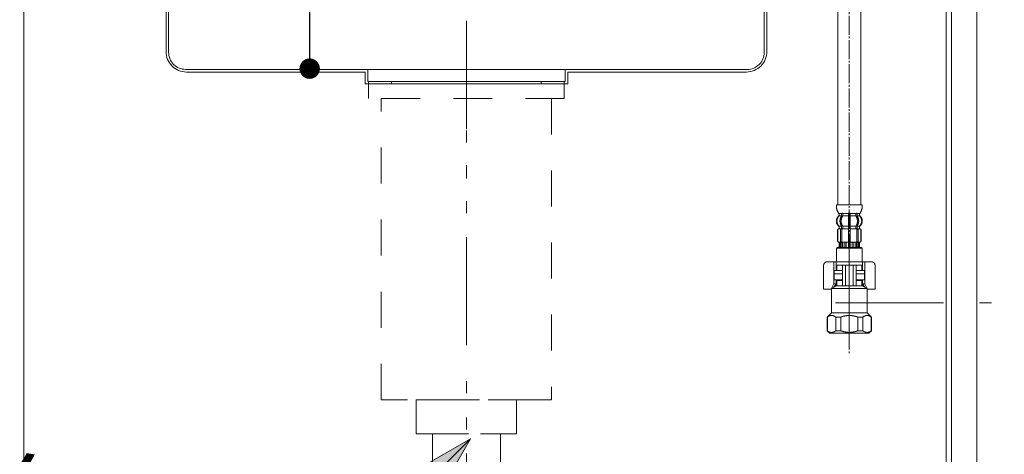
# Model space of a CAD drawing. Units: millimetres. Extents: x 55913 to 63955, y -1380 to 4142.
# Drawn here: x 60406 to 60984, y 230 to 485 of the extents above; entities that cross this region are included whole.
import ezdxf

# ---------------------------------------------------------------- set-up
doc = ezdxf.new("R2010")
doc.units = ezdxf.units.MM
doc.header["$LTSCALE"] = 101.6
doc.header["$PDMODE"] = 1
doc.header["$PDSIZE"] = -2
for name, pattern in [('破線の種類-1', [0.41664, 0.20828, -0.20836]), ('破線の種類-29', [0.13, 0.1, -0.01, 0.0005, -0.0095, 0.0005, -0.0095]), ('破線の種類-30', [0.14, 0.11, -0.01, 0.01, -0.01]), ('破線の種類-5', [0.20828, 0.069425, -0.138855]), ('破線の種類-8', [1.25, 0.625, -0.20828, 0.06943, -0.13893, 0.06943, -0.13893])]:
    doc.linetypes.add(name, pattern=pattern)
doc.layers.get('0').update_dxf_attribs({"lineweight": 15})
doc.layers.get('DEFPOINTS').update_dxf_attribs({"color": 254, "lineweight": 15})
for name, color, linetype, lineweight in [('1', 7, 'Continuous', 15), ('一般', 7, 'Continuous', 5), ('寸法', 7, 'Continuous', 5)]:
    doc.layers.add(name, color=color, linetype=linetype, lineweight=lineweight)
doc.styles.add('Osaka', font='txt', dxfattribs={"bigfont": 'Osaka'})
doc.styles.get("Standard").update_dxf_attribs({"font": 'txt', "bigfont": 'BIGFONT.SHX'})
doc.styles.add('ＭＳ ゴシック', font='txt', dxfattribs={"bigfont": '\x82l\x82r \x83S\x83V\x83b\x83N'})
doc.dimstyles.new('keiko', dxfattribs={"dimtxt": 48.868217, "dimasz": 11.999268, "dimexe": 0, "dimexo": 40, "dimgap": 0.1, "dimtad": 1, "dimdec": 1, "dimdsep": 46, "dimtxsty": 'ＭＳ ゴシック', "dimblk": 'DOT', "dimblk1": 'DOT', "dimblk2": 'DOT', "dimcen": 0, "dimazin": 0, "dimtfac": 1, "dimtdec": 1, "dimtix": 1, "dimtmove": 0, "dimatfit": 0, "dimldrblk": 'VW_FILLEDARROW', "dimfxl": 1, "dimfrac": 2, "dimtolj": 1, "dimarcsym": 0})

# ---------------------------------------------------------------- blocks, each defined once
blk = doc.blocks.new('_DOT')
at = {"color": 0, "linetype": 'ByBlock', "lineweight": -2}
blk.add_line((-0.5, 0), (-1, 0), dxfattribs=at)
at = {"color": 0, "linetype": 'ByBlock', "const_width": 0.5}
blk.add_lwpolyline([(-0.25, 0, 1), (0.25, 0, 1)], format="xyb", close=True, dxfattribs=at)
blk = doc.blocks.new('*D31')
at = {"layer": 'DEFPOINTS', "color": 0}
for p in [(60523.1, 636.21), (60576, 636.21), (60533.1, 456.21)]:
    blk.add_point(p, dxfattribs=at)
at = {"layer": '寸法', "color": 0, "linetype": 'Continuous', "lineweight": -2}
for p, q in [((60563.1, 636.21), (60576, 636.21)), ((60576, 468.21), (60576, 624.21)), ((60573.1, 456.21), (60576, 456.21))]:
    blk.add_line(p, q, dxfattribs=at)
at = {"layer": '寸法', "color": 0, "lineweight": -2, "xscale": 11.999267578125, "yscale": 11.999267578125, "zscale": 11.999267578125}
for p, rotation in [((60576, 636.21), 90), ((60576, 456.21), 270)]:
    blk.add_blockref('_DOT', p, dxfattribs=dict(at, rotation=rotation))
at = {"layer": '寸法', "color": 0, "lineweight": 15, "insert": (60559.46, 546.21), "char_height": 32.083, "attachment_point": 5, "rotation": 90, "style": 'Osaka'}
blk.add_mtext('\\A1;180', dxfattribs=at)
blk = doc.blocks.new('VW_FILLEDARROW')
at = {"layer": '一般', "linetype": 'Continuous', "lineweight": 0}
blk.add_hatch(color=0, dxfattribs=at).paths.add_polyline_path([(-1.333, 0.357), (0, 0), (-1.333, -0.357)])
at = {"layer": '一般', "color": 0, "linetype": 'Continuous', "lineweight": 5}
blk.add_lwpolyline([(-1.333, 0.357), (0, 0), (-1.333, -0.357)], close=True, dxfattribs=at)
blk = doc.blocks.new('グループ-14')
at = {"layer": '一般', "color": 7, "linetype": '破線の種類-1', "lineweight": 15}
for points in [[(60610.6, 448.71), (60725.6, 448.71), (60725.6, 438.71), (60610.6, 438.71)], [(60618.1, 438.71), (60718.1, 438.71), (60718.1, 261.71), (60618.1, 261.71)], [(60638.6, 261.71), (60697.6, 261.71), (60697.6, 241.71), (60638.6, 241.71)]]:
    blk.add_lwpolyline(points, close=True, dxfattribs=at)
blk = doc.blocks.new('Callout-1')
at = {"layer": '一般', "linetype": 'Continuous', "lineweight": 0}
blk.add_hatch(color=7, dxfattribs=at).paths.add_polyline_path([(112.63, 9.65), (148.63, 0), (112.63, -9.65)])
at = {"layer": '一般', "color": 7, "linetype": 'Continuous', "lineweight": 15}
blk.add_line((0, 0), (148.63, 0), dxfattribs=at)
at = {"layer": '一般', "color": 7, "linetype": 'Continuous', "lineweight": 5}
blk.add_lwpolyline([(112.63, 9.65), (148.63, 0), (112.63, -9.65)], close=True, dxfattribs=at)
at = {"layer": '一般', "color": 7, "insert": (-27.35, 153.94), "char_height": 48.8682, "width": 254.254, "attachment_point": 3, "rotation": 315, "line_spacing_factor": 0.782779}
blk.add_mtext('{\\fＭＳ ゴシック|b0|i0|c128|p0;\\l40A以降\\P設備工事}', dxfattribs=at)
blk = doc.blocks.new('グループ-16')
at = {"layer": '一般', "color": 7, "linetype": 'Continuous', "lineweight": 15}
blk.add_line((60483.1, 634.21), (60853.1, 634.21), dxfattribs=at)
at = {"layer": '一般', "color": 7, "linetype": '破線の種類-5', "lineweight": 15}
blk.add_line((60668.1, 391.64), (60668.1, 482.21), dxfattribs=at)
at = {"layer": '一般', "color": 7, "linetype": 'Continuous', "lineweight": 15}
for points in [[(60493.1, 634.21), (60468.1, 634.21), (60468.1, 632.71), (60491.6, 632.71), (60491.6, 466.21, 0.414214), (60503.6, 454.21), (60608.6, 454.21), (60608.6, 447.21), (60624.1, 447.21), (60624.1, 448.71), (60610.1, 448.71), (60610.1, 455.8), (60503.1, 455.8, -0.414214), (60493.1, 465.8)], [(60832.6, 454.21, 0.414214), (60844.6, 466.21), (60844.6, 632.71), (60868.1, 632.71), (60868.1, 634.21), (60843.1, 634.21), (60843.1, 465.71, -0.414214), (60833.1, 455.71), (60726.1, 455.71), (60726.1, 448.71), (60712.1, 448.71), (60712.1, 447.21), (60727.6, 447.21), (60727.6, 454.21)]]:
    blk.add_lwpolyline(points, format="xyb", close=True, dxfattribs=at)
for points in [[(60610.1, 455.71), (60726.1, 455.71), (60726.1, 448.71), (60610.1, 448.71)], [(60624.1, 448.71), (60712.1, 448.71), (60712.1, 447.21), (60624.1, 447.21)]]:
    blk.add_lwpolyline(points, close=True, dxfattribs=at)
blk = doc.blocks.new('グループ-17')
at = {"color": 7, "linetype": 'Continuous', "lineweight": 15}
for p, q in [((60888.56, 371.03), (60888.56, 369.83)), ((60889.27, 371.03), (60889.27, 369.83)), ((60892.6, 371.03), (60892.6, 369.68)), ((60892.7, 371.28), (60893.1, 371.28)), ((60893.1, 371.28), (60893.5, 371.28)), ((60893.6, 369.68), (60893.6, 371.03)), ((60896.94, 369.83), (60896.94, 371.03)), ((60897.64, 369.83), (60897.64, 371.03)), ((60888.62, 369.58), (60889.13, 369.58)), ((60892.6, 369.68), (60892.6, 363.68)), ((60892.7, 369.58), (60893.1, 369.58)), ((60893.1, 369.58), (60893.5, 369.58)), ((60893.6, 363.68), (60893.6, 369.68)), ((60897.08, 369.58), (60897.59, 369.58)), ((60886.21, 361.29), (60886.21, 355.09)), ((60886.28, 361.29), (60886.28, 355.09)), ((60887.18, 362.59), (60887.18, 363.47)), ((60887.92, 354.89), (60887.92, 361.49)), ((60888.56, 362.55), (60888.56, 363.53)), ((60888.62, 363.78), (60889.13, 363.78)), ((60888.62, 362.29), (60889.17, 362.29)), ((60888.63, 354.89), (60888.63, 361.49)), ((60889.27, 362.18), (60889.27, 363.53)), ((60892.6, 363.68), (60892.6, 362.19)), ((60892.6, 362.19), (60892.6, 351.2)), ((60892.7, 363.78), (60893.1, 363.78)), ((60892.7, 362.29), (60893.1, 362.29)), ((60893.1, 363.78), (60893.5, 363.78)), ((60893.1, 362.29), (60893.5, 362.29)), ((60893.6, 362.19), (60893.6, 363.68)), ((60893.6, 351.2), (60893.6, 362.19)), ((60896.94, 363.53), (60896.94, 362.18)), ((60897.03, 362.29), (60897.59, 362.29)), ((60897.08, 363.78), (60897.59, 363.78)), ((60897.57, 361.49), (60897.57, 354.89)), ((60897.64, 363.53), (60897.64, 362.55)), ((60898.28, 361.49), (60898.28, 354.89)), ((60899.02, 363.47), (60899.02, 362.59)), ((60899.93, 355.09), (60899.93, 361.29)), ((60899.99, 355.09), (60899.99, 361.29)), ((60887.21, 353.75), (60887.21, 351.2)), ((60887.28, 354.3), (60887.58, 354.3)), ((60887.28, 353.75), (60887.28, 351.2)), ((60887.53, 353.81), (60887.53, 351.2)), ((60887.92, 353.81), (60887.92, 351.2)), ((60888.25, 354.3), (60888.54, 354.12)), ((60888.63, 354.1), (60888.62, 354.1)), ((60888.63, 354.1), (60888.63, 351.2)), ((60889.17, 354.1), (60888.63, 354.1)), ((60889.34, 354.2), (60889.34, 351.2)), ((60890.41, 353.81), (60890.41, 351.2)), ((60891.34, 353.81), (60891.34, 351.2)), ((60892.7, 354.1), (60893.1, 354.1)), ((60893.1, 354.1), (60893.5, 354.1)), ((60894.87, 351.2), (60894.87, 353.81)), ((60895.79, 351.2), (60895.79, 353.81)), ((60896.87, 351.2), (60896.87, 354.2)), ((60897.57, 354.1), (60897.03, 354.1)), ((60897.57, 351.2), (60897.57, 354.1)), ((60897.59, 354.1), (60897.57, 354.1)), ((60897.67, 354.12), (60897.95, 354.3)), ((60898.29, 351.2), (60898.29, 353.81)), ((60898.62, 354.3), (60898.93, 354.3)), ((60898.67, 351.2), (60898.67, 353.81)), ((60898.92, 351.2), (60898.92, 353.75)), ((60899, 351.2), (60899, 353.75)), ((60886.11, 351.2), (60885.61, 350.7)), ((60885.61, 350.7), (60885.61, 342.71)), ((60900.09, 351.2), (60886.11, 351.2)), ((60900.59, 350.7), (60900.09, 351.2)), ((60900.59, 342.71), (60900.59, 350.7)), ((60883.29, 342.71), (60880, 342.71)), ((60883.29, 342.71), (60885.36, 342.71)), ((60884.08, 342.71), (60884.08, 329.72)), ((60887.89, 342.71), (60893.1, 342.71)), ((60893.1, 342.71), (60900.84, 342.71)), ((60900.84, 342.71), (60902.92, 342.71)), ((60902.13, 329.72), (60902.13, 342.71)), ((60906.21, 342.71), (60902.92, 342.71)), ((60878, 340.71), (60878, 326.73)), ((60884.11, 337.72), (60884.11, 335.72)), ((60902.09, 335.72), (60902.09, 337.72)), ((60908.21, 326.73), (60908.21, 340.71)), ((60885.36, 332.22), (60885.36, 329.72)), ((60900.84, 329.72), (60900.84, 332.22)), ((60878, 326.73), (60882.55, 326.73)), ((60882.62, 326.86), (60882.55, 326.73)), ((60882.55, 326.73), (60882.62, 326.73)), ((60884.08, 329.72), (60882.71, 327.05)), ((60885.36, 329.72), (60883.94, 327.76)), ((60884.08, 329.72), (60885.36, 329.72)), ((60902.27, 327.76), (60900.84, 329.72)), ((60900.84, 329.72), (60902.13, 329.72)), ((60903.49, 327.05), (60902.13, 329.72)), ((60903.66, 326.73), (60903.59, 326.86)), ((60903.59, 326.73), (60908.21, 326.73)), ((60880.23, 310.25), (60880.23, 302.26)), ((60885.22, 310.25), (60885.22, 302.26)), ((60888.11, 310.25), (60888.11, 302.26)), ((60898.1, 302.26), (60898.1, 310.25)), ((60900.99, 302.26), (60900.99, 310.25)), ((60905.98, 302.26), (60905.98, 310.25)), ((60881.62, 300.76), (60880.12, 302.26)), ((60885.22, 302.26), (60888.11, 302.26)), ((60898.1, 302.26), (60900.99, 302.26)), ((60906.09, 302.26), (60904.59, 300.76))]:
    blk.add_line(p, q, dxfattribs=at)
at = {"color": 7, "linetype": '破線の種類-29', "lineweight": 15}
blk.add_line((60893.1, 345.2), (60893.1, 320.23), dxfattribs=at)
at = {"color": 7, "linetype": 'Continuous', "lineweight": 15}
for points in [[(60887.05, 371.28), (60887.08, 371.28), (60887.13, 371.24), (60887.14, 371.21)], [(60887.14, 371.21), (60887.18, 371.12), (60887.18, 371.03)], [(60888.48, 371.3), (60888.52, 371.24), (60888.54, 371.18)], [(60888.54, 371.18), (60888.56, 371.1), (60888.56, 371.03)], [(60889.19, 371.3), (60889.27, 371.17), (60889.27, 371.03)], [(60892.52, 371.3), (60892.56, 371.24), (60892.58, 371.18)], [(60892.58, 371.18), (60892.6, 371.1), (60892.6, 371.03)], [(60893.6, 371.03), (60893.6, 371.1), (60893.63, 371.18)], [(60893.63, 371.18), (60893.65, 371.24), (60893.68, 371.3)], [(60896.94, 371.03), (60896.94, 371.17), (60897.02, 371.3)], [(60897.64, 371.03), (60897.64, 371.1), (60897.67, 371.18)], [(60897.67, 371.18), (60897.69, 371.24), (60897.72, 371.3)], [(60899.03, 371.03), (60899.03, 371.12), (60899.06, 371.21)], [(60899.06, 371.21), (60899.08, 371.24), (60899.13, 371.28), (60899.16, 371.28)], [(60887.03, 363.82), (60886.25, 364.58), (60885.68, 366.68), (60886.25, 368.78), (60887.03, 369.54)], [(60887.18, 369.89), (60887.18, 369.79), (60887.1, 369.61), (60887.03, 369.54)], [(60888.48, 363.81), (60887.61, 365.11), (60887.61, 368.25), (60888.48, 369.56)], [(60889.18, 363.81), (60888.31, 365.11), (60888.31, 368.25), (60889.18, 369.56)], [(60888.54, 369.68), (60888.52, 369.61), (60888.48, 369.56)], [(60888.56, 369.83), (60888.56, 369.75), (60888.54, 369.68)], [(60889.27, 369.83), (60889.27, 369.68), (60889.18, 369.56)], [(60897.02, 369.56), (60896.94, 369.68), (60896.94, 369.83)], [(60897.02, 369.56), (60897.89, 368.25), (60897.89, 365.11), (60897.02, 363.81)], [(60897.67, 369.68), (60897.64, 369.75), (60897.64, 369.83)], [(60897.73, 369.56), (60897.69, 369.61), (60897.67, 369.68)], [(60897.73, 369.56), (60898.6, 368.25), (60898.6, 365.11), (60897.73, 363.81)], [(60899.18, 369.54), (60899.11, 369.61), (60899.03, 369.79), (60899.03, 369.89)], [(60899.18, 369.54), (60899.95, 368.78), (60900.52, 366.68), (60899.95, 364.58), (60899.17, 363.82)], [(60886.21, 361.29), (60886.21, 361.57), (60886.53, 362.03), (60886.79, 362.13)], [(60886.28, 361.29), (60886.28, 361.57), (60886.6, 362.03), (60886.86, 362.13)], [(60887.11, 362.59), (60887.11, 362.44), (60886.93, 362.18), (60886.79, 362.13)], [(60887.18, 362.59), (60887.18, 362.44), (60887, 362.18), (60886.86, 362.13)], [(60887.03, 363.82), (60887.1, 363.75), (60887.18, 363.57), (60887.18, 363.47)], [(60887.92, 361.49), (60887.92, 361.68), (60888.12, 362.01), (60888.3, 362.1)], [(60888.41, 362.19), (60888.36, 362.14), (60888.3, 362.1)], [(60888.56, 362.55), (60888.56, 362.44), (60888.48, 362.26), (60888.41, 362.19)], [(60888.48, 363.81), (60888.52, 363.75), (60888.54, 363.68)], [(60888.54, 363.68), (60888.56, 363.61), (60888.56, 363.53)], [(60888.54, 362.26), (60888.58, 362.28), (60888.62, 362.29)], [(60888.63, 361.49), (60888.63, 361.66), (60888.8, 361.97), (60889.09, 362.17), (60889.27, 362.18)], [(60889.17, 362.29), (60889.21, 362.28), (60889.24, 362.25)], [(60889.18, 363.81), (60889.27, 363.68), (60889.27, 363.53)], [(60889.27, 362.18), (60889.3, 362.19), (60889.33, 362.19)], [(60896.88, 362.19), (60896.91, 362.19), (60896.94, 362.18)], [(60896.94, 363.53), (60896.94, 363.68), (60897.02, 363.81)], [(60896.94, 362.18), (60897.11, 362.17), (60897.41, 361.97), (60897.57, 361.66), (60897.57, 361.49)], [(60896.97, 362.25), (60896.99, 362.28), (60897.03, 362.29)], [(60897.59, 362.29), (60897.63, 362.28), (60897.66, 362.26)], [(60897.64, 363.53), (60897.64, 363.61), (60897.67, 363.68)], [(60897.8, 362.19), (60897.72, 362.26), (60897.64, 362.44), (60897.64, 362.55)], [(60897.67, 363.68), (60897.69, 363.75), (60897.73, 363.81)], [(60897.91, 362.1), (60897.85, 362.14), (60897.8, 362.19)], [(60897.91, 362.1), (60898.08, 362.01), (60898.28, 361.68), (60898.28, 361.49)], [(60899.02, 363.47), (60899.02, 363.57), (60899.1, 363.75), (60899.17, 363.82)], [(60899.35, 362.13), (60899.2, 362.18), (60899.02, 362.44), (60899.02, 362.59)], [(60899.42, 362.13), (60899.27, 362.18), (60899.1, 362.44), (60899.1, 362.59)], [(60899.35, 362.13), (60899.61, 362.03), (60899.93, 361.57), (60899.93, 361.29)], [(60899.42, 362.13), (60899.68, 362.03), (60899.99, 361.57), (60899.99, 361.29)], [(60886.85, 354.23), (60886.57, 354.32), (60886.21, 354.8), (60886.21, 355.09)], [(60886.92, 354.23), (60886.64, 354.32), (60886.28, 354.8), (60886.28, 355.09)], [(60886.85, 354.23), (60887.01, 354.19), (60887.21, 353.92), (60887.21, 353.75)], [(60886.92, 354.23), (60887.08, 354.19), (60887.28, 353.92), (60887.28, 353.75)], [(60887.24, 354.26), (60887.3, 354.23), (60887.35, 354.2)], [(60887.35, 354.2), (60887.43, 354.12), (60887.53, 353.92), (60887.53, 353.81)], [(60887.62, 354.26), (60887.68, 354.23), (60887.73, 354.2)], [(60887.73, 354.2), (60887.82, 354.12), (60887.92, 353.92), (60887.92, 353.81)], [(60888.25, 354.3), (60888.1, 354.4), (60887.92, 354.71), (60887.92, 354.89)], [(60888.62, 354.1), (60888.57, 354.1), (60888.54, 354.12)], [(60889.33, 354.2), (60889.14, 354.2), (60888.82, 354.38), (60888.63, 354.71), (60888.63, 354.89)], [(60889.24, 354.13), (60889.21, 354.1), (60889.17, 354.1)], [(60890.12, 354.26), (60890.18, 354.23), (60890.23, 354.2)], [(60890.23, 354.2), (60890.31, 354.12), (60890.41, 353.92), (60890.41, 353.81)], [(60891.04, 354.26), (60891.18, 354.2), (60891.34, 353.95), (60891.34, 353.81)], [(60894.87, 353.81), (60894.87, 353.95), (60895.03, 354.2), (60895.16, 354.26)], [(60895.79, 353.81), (60895.79, 353.92), (60895.89, 354.12), (60895.98, 354.2)], [(60895.98, 354.2), (60896.03, 354.23), (60896.08, 354.26)], [(60897.57, 354.89), (60897.57, 354.71), (60897.39, 354.38), (60897.06, 354.2), (60896.88, 354.2)], [(60897.03, 354.1), (60896.99, 354.1), (60896.97, 354.13)], [(60897.67, 354.12), (60897.63, 354.1), (60897.59, 354.1)], [(60898.28, 354.89), (60898.28, 354.71), (60898.11, 354.4), (60897.95, 354.3)], [(60898.29, 353.81), (60898.29, 353.92), (60898.39, 354.12), (60898.48, 354.2)], [(60898.48, 354.2), (60898.53, 354.23), (60898.58, 354.26)], [(60898.67, 353.81), (60898.67, 353.92), (60898.77, 354.12), (60898.86, 354.2)], [(60898.86, 354.2), (60898.91, 354.23), (60898.96, 354.26)], [(60898.92, 353.75), (60898.92, 353.92), (60899.12, 354.19), (60899.28, 354.23)], [(60899, 353.75), (60899, 353.92), (60899.19, 354.19), (60899.35, 354.23)], [(60899.93, 355.09), (60899.93, 354.8), (60899.57, 354.32), (60899.28, 354.23)], [(60899.99, 355.09), (60899.99, 354.8), (60899.64, 354.32), (60899.35, 354.23)], [(60878, 340.71), (60878, 341.25), (60878.53, 342.17), (60879.46, 342.71), (60880, 342.71)], [(60906.21, 342.71), (60906.74, 342.71), (60907.67, 342.17), (60908.21, 341.25), (60908.21, 340.71)]]:
    blk.add_open_spline(points, degree=2, dxfattribs=at)
for points, knots in [([(60885.22, 310.25), (60885.22, 310.25), (60885.21, 310.25), (60885.09, 310.35), (60884.72, 310.62), (60884.12, 310.89), (60883.61, 311.09), (60883.09, 311.26), (60882.45, 311.26), (60881.91, 311.15), (60881.06, 310.84), (60880.39, 310.37), (60880.23, 310.25), (60880.23, 310.25), (60880.23, 310.25)], [0, 0, 0, 1, 1, 2, 3, 4, 5, 6, 7, 8, 9, 10, 10, 11, 11, 11]), ([(60888.11, 310.25), (60888.11, 310.25), (60888.12, 310.25), (60888.5, 310.39), (60889.18, 310.62), (60890.45, 310.99), (60892.24, 311.19), (60893.07, 311.24), (60893.09, 311.25), (60893.1, 311.25)], [0, 0, 0, 1, 1, 2, 3, 4, 5, 5, 6, 6, 6]), ([(60898.1, 310.25), (60898.09, 310.25), (60898.09, 310.25), (60897.71, 310.39), (60897.02, 310.62), (60895.75, 310.99), (60893.96, 311.19), (60893.13, 311.24), (60893.12, 311.25), (60893.1, 311.25)], [0, 0, 0, 1, 1, 2, 3, 4, 5, 5, 6, 6, 6]), ([(60900.99, 310.25), (60900.99, 310.25), (60900.99, 310.25), (60901.12, 310.35), (60901.49, 310.62), (60902.09, 310.89), (60902.59, 311.09), (60903.12, 311.26), (60903.76, 311.26), (60904.29, 311.15), (60905.15, 310.84), (60905.82, 310.37), (60905.97, 310.25), (60905.98, 310.25), (60905.98, 310.25)], [0, 0, 0, 1, 1, 2, 3, 4, 5, 6, 7, 8, 9, 10, 10, 11, 11, 11]), ([(60885.22, 302.26), (60885.22, 302.25), (60885.21, 302.25), (60885.09, 302.16), (60884.72, 301.89), (60884.12, 301.61), (60883.61, 301.42), (60883.09, 301.25), (60882.45, 301.24), (60881.91, 301.35), (60881.06, 301.67), (60880.39, 302.14), (60880.23, 302.25), (60880.23, 302.25), (60880.23, 302.26)], [0, 0, 0, 1, 1, 2, 3, 4, 5, 6, 7, 8, 9, 10, 10, 11, 11, 11]), ([(60888.11, 302.26), (60888.11, 302.25), (60888.12, 302.25), (60888.5, 302.11), (60889.18, 301.88), (60890.45, 301.51), (60892.24, 301.31), (60893.07, 301.26), (60893.09, 301.26), (60893.1, 301.26)], [0, 0, 0, 1, 1, 2, 3, 4, 5, 5, 6, 6, 6]), ([(60898.1, 302.26), (60898.09, 302.25), (60898.09, 302.25), (60897.71, 302.11), (60897.02, 301.88), (60895.75, 301.51), (60893.96, 301.31), (60893.13, 301.26), (60893.12, 301.26), (60893.1, 301.26)], [0, 0, 0, 1, 1, 2, 3, 4, 5, 5, 6, 6, 6]), ([(60900.99, 302.26), (60900.99, 302.25), (60900.99, 302.25), (60901.12, 302.16), (60901.49, 301.89), (60902.09, 301.61), (60902.59, 301.42), (60903.12, 301.25), (60903.76, 301.24), (60904.29, 301.35), (60905.15, 301.67), (60905.82, 302.14), (60905.97, 302.25), (60905.98, 302.25), (60905.98, 302.26)], [0, 0, 0, 1, 1, 2, 3, 4, 5, 6, 7, 8, 9, 10, 10, 11, 11, 11])]:
    blk.add_open_spline(points, degree=2, knots=knots, dxfattribs=at)
at = {"layer": '1', "color": 7, "linetype": '破線の種類-30', "lineweight": 15}
blk.add_line((60893.1, 643.72), (60893.1, 288.56), dxfattribs=at)
at = {"layer": '1', "color": 7, "linetype": 'Continuous', "lineweight": 15}
for p, q in [((60886.41, 615.26), (60886.41, 376.17)), ((60899.79, 376.17), (60899.79, 615.26)), ((60885.53, 376.17), (60893.1, 376.17)), ((60893.1, 376.17), (60900.68, 376.17)), ((60887.11, 370.68), (60887.11, 370.12)), ((60887.18, 371.18), (60887.92, 371.18)), ((60887.18, 371.03), (60887.18, 369.89)), ((60887.92, 371.18), (60888.54, 371.18)), ((60888.62, 371.28), (60889.13, 371.28)), ((60889.27, 371.18), (60892.58, 371.18)), ((60893.63, 371.18), (60896.94, 371.18)), ((60897.08, 371.28), (60897.59, 371.28)), ((60897.67, 371.18), (60898.28, 371.18)), ((60898.28, 371.18), (60899.03, 371.18)), ((60899.03, 369.89), (60899.03, 371.03)), ((60899.1, 370.12), (60899.1, 370.68)), ((60887.18, 369.68), (60888.54, 369.68)), ((60889.27, 369.68), (60892.6, 369.68)), ((60893.6, 369.68), (60896.94, 369.68)), ((60897.67, 369.68), (60899.03, 369.68)), ((60887.11, 363.24), (60887.11, 362.59)), ((60887.11, 362.19), (60887.18, 362.19)), ((60887.18, 363.68), (60888.54, 363.68)), ((60887.18, 362.19), (60888.41, 362.19)), ((60889.27, 363.68), (60892.6, 363.68)), ((60889.33, 362.19), (60892.6, 362.19)), ((60893.6, 363.68), (60896.94, 363.68)), ((60893.6, 362.19), (60896.88, 362.19)), ((60897.67, 363.68), (60899.02, 363.68)), ((60897.8, 362.19), (60899.03, 362.19)), ((60899.02, 362.19), (60899.1, 362.19)), ((60899.1, 362.59), (60899.1, 363.24)), ((60887.11, 354.2), (60887.35, 354.2)), ((60887.92, 354.2), (60888.42, 354.2)), ((60889.34, 354.2), (60890.23, 354.2)), ((60890.31, 354.3), (60890.93, 354.3)), ((60891.34, 354.2), (60892.6, 354.2)), ((60893.6, 354.2), (60894.87, 354.2)), ((60895.28, 354.3), (60895.9, 354.3)), ((60895.98, 354.2), (60896.87, 354.2)), ((60897.78, 354.2), (60898.29, 354.2)), ((60898.86, 354.2), (60899.1, 354.2)), ((60885.61, 350.7), (60900.59, 350.7)), ((60887.21, 351.2), (60887.28, 351.2)), ((60887.28, 351.2), (60887.53, 351.2)), ((60887.53, 351.2), (60887.92, 351.2)), ((60887.92, 351.2), (60888.63, 351.2)), ((60888.63, 351.2), (60889.34, 351.2)), ((60889.34, 351.2), (60890.41, 351.2)), ((60890.41, 351.2), (60891.34, 351.2)), ((60891.34, 351.2), (60892.6, 351.2)), ((60892.6, 351.2), (60893.1, 351.2)), ((60893.1, 351.2), (60893.6, 351.2)), ((60893.6, 351.2), (60894.87, 351.2)), ((60894.87, 351.2), (60895.79, 351.2)), ((60895.79, 351.2), (60896.87, 351.2)), ((60896.87, 351.2), (60897.57, 351.2)), ((60897.57, 351.2), (60898.29, 351.2)), ((60898.29, 351.2), (60898.67, 351.2)), ((60898.67, 351.2), (60898.92, 351.2)), ((60898.92, 351.2), (60899, 351.2)), ((60887.89, 342.71), (60885.36, 342.71)), ((60885.36, 342.71), (60885.36, 337.72)), ((60900.84, 337.72), (60900.84, 342.71)), ((60884.11, 337.72), (60889.11, 337.72)), ((60889.11, 335.72), (60884.11, 335.72)), ((60889.11, 335.72), (60884.11, 335.72)), ((60884.11, 335.72), (60884.11, 332.22)), ((60885.81, 340.71), (60885.36, 340.71)), ((60885.81, 337.72), (60885.36, 337.72)), ((60885.81, 340.71), (60885.81, 337.72)), ((60885.81, 340.71), (60900.39, 340.71)), ((60885.81, 337.72), (60889.11, 337.72)), ((60889.11, 340.71), (60889.11, 337.72)), ((60889.11, 337.72), (60889.11, 331.72)), ((60890.91, 340.71), (60890.91, 328.73)), ((60895.3, 328.73), (60895.3, 340.71)), ((60897.1, 340.71), (60897.1, 337.72)), ((60897.1, 337.72), (60902.09, 337.72)), ((60897.1, 337.72), (60897.1, 331.72)), ((60897.1, 337.72), (60900.39, 337.72)), ((60902.09, 335.72), (60897.1, 335.72)), ((60902.09, 335.72), (60897.1, 335.72)), ((60900.39, 340.71), (60900.84, 340.71)), ((60900.39, 340.71), (60900.39, 337.72)), ((60900.39, 337.72), (60900.84, 337.72)), ((60902.09, 332.22), (60902.09, 335.72)), ((60884.11, 332.22), (60885.61, 332.22)), ((60885.81, 331.72), (60885.36, 331.72)), ((60885.61, 331.72), (60885.61, 332.22)), ((60885.61, 332.22), (60889.11, 332.22)), ((60885.81, 331.72), (60889.11, 331.72)), ((60885.81, 331.72), (60885.81, 328.73)), ((60889.11, 331.72), (60889.11, 328.73)), ((60897.1, 332.22), (60902.09, 332.22)), ((60897.1, 331.72), (60897.1, 328.73)), ((60897.1, 331.72), (60900.39, 331.72)), ((60900.39, 331.72), (60900.84, 331.72)), ((60900.39, 328.73), (60900.39, 331.72)), ((60900.59, 332.22), (60900.59, 331.72)), ((60882.62, 327), (60885.61, 328.73)), ((60882.62, 327), (60903.59, 327)), ((60882.62, 326.73), (60882.62, 327)), ((60882.62, 326.73), (60882.62, 318.94)), ((60885.81, 328.73), (60884.64, 328.73)), ((60885.61, 328.73), (60900.59, 328.73)), ((60885.81, 328.73), (60900.39, 328.73)), ((60900.39, 328.73), (60901.57, 328.73)), ((60903.59, 327), (60900.59, 328.73)), ((60903.59, 327), (60903.59, 326.73)), ((60903.59, 318.94), (60903.59, 326.73)), ((60882.62, 318.94), (60882.62, 312.74)), ((60903.59, 312.74), (60903.59, 318.94)), ((60880.12, 310.25), (60882.62, 312.74)), ((60882.62, 312.74), (60903.59, 312.74)), ((60903.59, 312.74), (60906.09, 310.25)), ((60880.12, 310.25), (60880.12, 302.26)), ((60880.23, 310.25), (60880.12, 310.25)), ((60885.22, 310.25), (60888.11, 310.25)), ((60898.1, 310.25), (60900.99, 310.25)), ((60906.09, 310.25), (60905.98, 310.25)), ((60906.09, 302.26), (60906.09, 310.25)), ((60904.59, 300.76), (60881.62, 300.76))]:
    blk.add_line(p, q, dxfattribs=at)
at = {"layer": '1', "color": 7, "linetype": '破線の種類-29', "lineweight": 15}
blk.add_line((60893.1, 350.7), (60893.1, 297.76), dxfattribs=at)
at = {"layer": '1', "color": 7, "linetype": 'Continuous', "lineweight": 15}
for points in [[(60887.02, 370.98), (60885.34, 373.31), (60885.53, 376.17)], [(60900.68, 376.17), (60900.87, 373.31), (60899.19, 370.98)], [(60887.02, 370.98), (60887.11, 370.85), (60887.11, 370.68)], [(60899.1, 370.68), (60899.1, 370.85), (60899.19, 370.98)], [(60885.51, 366.68), (60885.51, 367.56), (60886.26, 369.17), (60886.93, 369.74)], [(60886.93, 363.63), (60886.26, 364.2), (60885.51, 365.8), (60885.51, 366.68)], [(60887.11, 370.12), (60887.11, 370.01), (60887.02, 369.81), (60886.93, 369.74)], [(60899.27, 369.74), (60899.19, 369.81), (60899.1, 370.01), (60899.1, 370.12)], [(60899.27, 369.74), (60899.95, 369.17), (60900.69, 367.56), (60900.69, 366.68)], [(60900.69, 366.68), (60900.69, 365.8), (60899.95, 364.2), (60899.27, 363.63)], [(60886.93, 363.63), (60887.02, 363.56), (60887.11, 363.36), (60887.11, 363.24)], [(60899.1, 363.24), (60899.1, 363.36), (60899.19, 363.56), (60899.27, 363.63)]]:
    blk.add_open_spline(points, degree=2, dxfattribs=at)

msp = doc.modelspace()

# ---------------------------------------------------------------- linework, layer by layer
at = {"layer": '一般', "color": 7, "linetype": 'Continuous', "lineweight": 18}
msp.add_line((60968.097, 2058.709), (60968.097, -201.291), dxfattribs=at)
at = {"layer": '一般', "color": 7, "linetype": '破線の種類-8', "lineweight": 15}
for p, q in [((60668.097, 484.209), (60668.097, -304)), ((60885, 318.709), (61048, 318.709))]:
    msp.add_line(p, q, dxfattribs=at)
at = {"layer": '一般', "color": 7, "linetype": 'Continuous', "lineweight": 15}
for points in [[(60408.097, -101.291), (60968.097, -101.291), (60968.097, 635.709), (60408.097, 635.709)], [(60408.097, -201.291), (60968.097, -201.291), (60968.097, 635.709), (60408.097, 635.709)], [(60950.097, -83.291), (60953.097, -83.291), (60953.097, 546.709), (60950.097, 546.709)]]:
    msp.add_lwpolyline(points, close=True, dxfattribs=at)
at = {"layer": '一般', "color": 7, "linetype": '破線の種類-1', "lineweight": 15}
msp.add_lwpolyline([(60648.097, 241.709), (60688.097, 241.709), (60688.097, -201.291), (60648.097, -201.291)], close=True, dxfattribs=at)

# ---------------------------------------------------------------- block references
at = {"layer": '一般', "color": 7}
for name in ['グループ-17', 'グループ-16', 'グループ-14']:
    msp.add_blockref(name, (0, 0), dxfattribs=at)
at = {"layer": '一般', "color": 7, "rotation": 45.00000000006909}
msp.add_blockref('Callout-1', (60565.347, 133.661), dxfattribs=at)

# ---------------------------------------------------------------- dimensions: what is measured, and where the dimension line sits
at = {"layer": '寸法', "color": 7, "linetype": 'Continuous', "lineweight": 15}
dim = msp.add_linear_dim(base=(60576, 636.209), p1=(60533.097, 456.209), p2=(60523.097, 636.209), angle=270, dimstyle='keiko', override={"dimtxt": 32.082687, "dimgap": 0.5, "dimdec": 2, "dimpost": '<>', "dimtxsty": 'Osaka', "dimtmove": 2}, dxfattribs=at)
dim.commit()
dim.dimension.update_dxf_attribs({"geometry": '*D31', "text_midpoint": (60559.459, 546.209)})

doc.saveas('drawing.dxf')
